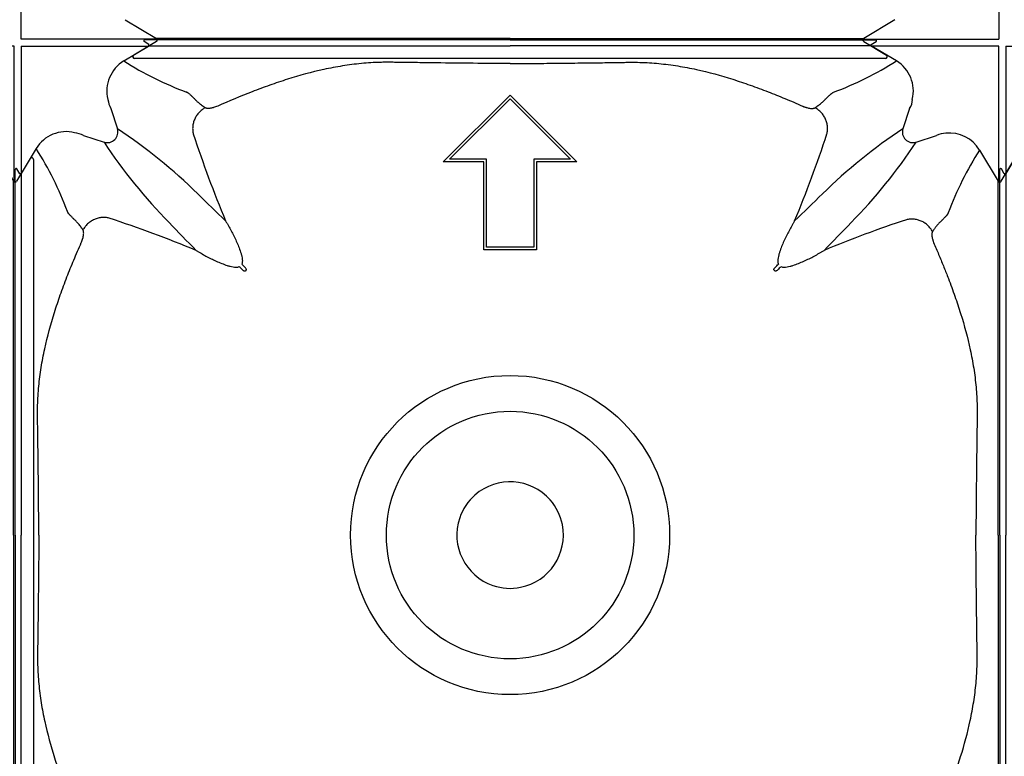
# Model space of a CAD drawing. Units: inches. Extents: x 1.7 to 22.7, y -92.1 to -62.4.
# Drawn here: x 13.2 to 13.8, y -79.4 to -79 of the extents above; entities that cross this region are included whole.
import ezdxf

# ---------------------------------------------------------------- set-up
doc = ezdxf.new("R2010")
doc.units = ezdxf.units.IN
doc.header["$MEASUREMENT"] = 0
doc.layers.add('Contorno-Cupolex', color=115, linetype='Continuous')
doc.layers.add('CUPOLEX', color=115, linetype='Continuous')

# ---------------------------------------------------------------- blocks, each defined once
blk = doc.blocks.new('Cupolex H50')
at = {"layer": 'Contorno-Cupolex', "linetype": 'Continuous'}
for p, q in [((19700.469, 10220.428), (19700.195, 10220.592)), ((19721.008, 10220.685), (19700.221, 10220.685)), ((19721.008, 10220.685), (19741.795, 10220.685)), ((19741.548, 10220.428), (19741.822, 10220.592)), ((19693.208, 10220.335), (19700.449, 10220.335)), ((19693.208, 10220.335), (19693.208, 10213.095)), ((19699.037, 10219.487), (19700.449, 10220.335)), ((19700.449, 10220.335), (19700.457, 10220.335)), ((19700.457, 10220.335), (19700.469, 10220.342)), ((19700.469, 10220.342), (19700.469, 10220.428)), ((19741.548, 10220.342), (19741.548, 10220.428)), ((19741.56, 10220.335), (19741.548, 10220.342)), ((19741.568, 10220.335), (19741.56, 10220.335)), ((19748.808, 10220.335), (19741.568, 10220.335)), ((19742.979, 10219.487), (19741.568, 10220.335)), ((19748.808, 10212.618), (19748.808, 10220.335)), ((19717.208, 10213.747), (19721.008, 10217.548)), ((19717.57, 10213.897), (19721.008, 10217.335)), ((19717.57, 10213.896), (19721.008, 10217.334)), ((19721.008, 10217.548), (19724.809, 10213.747)), ((19721.008, 10217.334), (19721.008, 10217.335)), ((19721.008, 10217.335), (19724.446, 10213.897)), ((19721.008, 10217.334), (19724.446, 10213.896)), ((19698.294, 10216.79), (19698.67, 10215.632)), ((19743.723, 10216.79), (19743.347, 10215.632)), ((19696.753, 10215.25), (19697.911, 10214.873)), ((19744.105, 10214.873), (19745.264, 10215.25)), ((19694.056, 10214.506), (19693.208, 10213.095)), ((19747.709, 10214.424), (19748.773, 10212.653)), ((19719.658, 10213.897), (19717.57, 10213.897)), ((19719.658, 10213.896), (19719.658, 10213.897)), ((19719.658, 10208.897), (19719.658, 10213.897)), ((19719.658, 10208.896), (19719.658, 10213.896)), ((19722.358, 10213.896), (19722.358, 10213.897)), ((19724.446, 10213.897), (19722.358, 10213.897)), ((19722.358, 10213.897), (19722.358, 10208.897)), ((19722.358, 10213.896), (19722.358, 10208.896)), ((19748.944, 10212.646), (19749.723, 10213.942)), ((19749.908, 10213.89), (19749.908, 10192.535)), ((19692.858, 10192.535), (19692.858, 10213.322)), ((19693.116, 10213.074), (19692.951, 10213.348)), ((19719.508, 10213.747), (19717.208, 10213.747)), ((19717.208, 10213.746), (19717.208, 10213.747)), ((19719.508, 10213.746), (19717.208, 10213.746)), ((19719.508, 10208.747), (19719.508, 10213.747)), ((19722.508, 10213.747), (19722.508, 10208.747)), ((19724.809, 10213.747), (19722.508, 10213.747)), ((19724.808, 10213.746), (19722.508, 10213.746)), ((19724.808, 10213.746), (19724.809, 10213.747)), ((19693.201, 10213.074), (19693.116, 10213.074)), ((19693.208, 10213.087), (19693.201, 10213.074)), ((19693.208, 10213.095), (19693.208, 10213.087)), ((19748.808, 10212.611), (19748.808, 10212.618)), ((19721.008, 10208.897), (19719.658, 10208.897)), ((19722.358, 10208.897), (19721.008, 10208.897)), ((19719.508, 10208.746), (19719.508, 10208.747)), ((19721.008, 10208.747), (19719.508, 10208.747)), ((19721.008, 10208.746), (19719.508, 10208.746)), ((19721.008, 10208.746), (19721.008, 10208.747)), ((19722.508, 10208.747), (19721.008, 10208.747)), ((19722.508, 10208.746), (19721.008, 10208.746)), ((19722.508, 10208.746), (19722.508, 10208.747)), ((19706.004, 10207.612), (19705.932, 10207.54)), ((19736.013, 10207.612), (19736.085, 10207.54)), ((19692.858, 10192.535), (19692.858, 10171.748)), ((19749.908, 10192.535), (19749.908, 10171.18)), ((19748.808, 10172.452), (19748.808, 10164.735)), ((19693.208, 10164.735), (19693.208, 10171.976)), ((19699.119, 10165.834), (19700.89, 10164.77)), ((19742.898, 10165.834), (19741.127, 10164.77)), ((19700.925, 10164.735), (19693.208, 10164.735)), ((19700.898, 10164.6), (19699.601, 10163.82)), ((19700.933, 10164.735), (19700.925, 10164.735)), ((19741.084, 10164.735), (19741.092, 10164.735)), ((19741.092, 10164.735), (19748.808, 10164.735)), ((19741.119, 10164.6), (19742.416, 10163.82)), ((19721.008, 10163.635), (19699.654, 10163.635)), ((19742.363, 10163.635), (19721.008, 10163.635))]:
    blk.add_line(p, q, dxfattribs=at)
for radius in [9.073, 7.037]:
    blk.add_circle((19721.008, 10192.535), radius, dxfattribs=at)
for centre, radius, start, end in [((19700.221, 10220.635), 0.0499, 89.2776, 239.0373), ((19741.796, 10220.635), 0.0499, 300.9627, 90.7224), ((19700.061, 10217.783), 1.987, 120.9888, 193.9535), ((19709.452, 10235.968), 19.496, 237.7108, 249.4596), ((19732.671, 10235.755), 19.259, 290.4679, 302.3618), ((19741.956, 10217.783), 1.987, 346.0465, 59.0112), ((19700.078, 10217.634), 1.974, 189.6297, 205.3053), ((19743.106, 10217.267), 0.78, 322.3447, 2.7204), ((19698.098, 10215.445), 0.601, 251.8666, 18.1334), ((19682.414, 10190.897), 29.599, 45.272, 56.6866), ((19759.615, 10190.882), 29.618, 123.3171, 134.7243), ((19743.918, 10215.445), 0.601, 161.8666, 288.1334), ((19695.76, 10213.483), 1.987, 76.0465, 149.0112), ((19695.909, 10213.465), 1.974, 64.6949, 80.3702), ((19769.609, 10237.205), 70.114, 198.16797, 202.48426), ((19672.407, 10237.205), 70.114, 337.51574, 341.83203), ((19745.761, 10214.347), 1.031, 88.098, 118.852), ((19746.005, 10213.401), 1.987, 30.9871, 96.0571), ((19677.789, 10204.197), 19.259, 20.4679, 32.3618), ((19722.661, 10231.142), 29.618, 213.3171, 224.7243), ((19719.313, 10231.176), 29.672, 315.2861, 326.6725), ((19763.951, 10204.095), 19.248, 147.544, 159.4332), ((19749.809, 10213.891), 0.0998, 359.2777, 149.0372), ((19692.908, 10213.323), 0.0499, 30.9627, 180.7224), ((19748.859, 10212.705), 0.1, 210.9328, 239.6717), ((19748.858, 10212.696), 0.0994, 239.7705, 329.2578), ((19633.334, 10138.299), 101.529, 45.24033, 46.48357), ((19823.716, 10122.806), 123.117, 133.62543, 134.65067), ((19676.338, 10143.934), 70.114, 67.51574, 71.83203), ((19790.738, 10295.243), 123.117, 223.62543, 224.65067), ((19764.872, 10146.017), 67.882, 108.3064, 112.52778), ((19651.998, 10294.545), 122.115, 315.3451, 316.37876), ((19647.472, 10148.533), 83.013, 45.3725, 45.55085), ((19765.011, 10266.071), 83.013, 224.44915, 224.6275), ((19677.006, 10266.071), 83.013, 315.3725, 315.55085), ((19794.544, 10148.533), 83.013, 134.44915, 134.6275), ((19721.008, 10192.535), 3.029, 41.25, 131.25), ((19721.008, 10192.535), 3.029, 131.25, 161.25), ((19721.008, 10192.535), 3.029, 11.25, 41.25), ((19721.008, 10192.535), 3.029, 161.25, 251.25), ((19721.008, 10192.535), 3.029, 281.25, 11.25), ((19721.008, 10192.535), 3.029, 251.25, 281.25), ((19700.838, 10164.684), 0.1, 30.3283, 59.0672), ((19700.847, 10164.685), 0.0994, 300.7422, 30.2295), ((19741.17, 10164.685), 0.0994, 149.7705, 239.2578), ((19741.178, 10164.684), 0.1, 120.9328, 149.6717), ((19699.653, 10163.735), 0.0998, 120.9627, 270.7224), ((19742.364, 10163.735), 0.0998, 269.2777, 59.0372)]:
    blk.add_arc(centre, radius, start, end, dxfattribs=at)
for points, knots in [([(19700.469, 10220.342), (19701.106, 10220.342), (19701.744, 10220.342), (19702.784, 10220.342), (19703.185, 10220.342), (19703.988, 10220.342), (19704.389, 10220.342), (19704.992, 10220.342), (19705.192, 10220.342), (19705.594, 10220.342), (19705.795, 10220.342), (19706.096, 10220.342), (19706.196, 10220.342), (19706.397, 10220.342), (19706.497, 10220.342), (19706.698, 10220.342), (19706.8, 10220.342), (19706.998, 10220.342), (19707.166, 10220.342), (19707.548, 10220.342), (19707.695, 10220.342), (19708.022, 10220.342), (19708.202, 10220.342), (19708.791, 10220.342), (19709.258, 10220.342), (19710.017, 10220.342), (19710.284, 10220.342), (19710.838, 10220.342), (19711.13, 10220.342), (19711.722, 10220.342), (19712.024, 10220.342), (19712.639, 10220.342), (19712.952, 10220.342), (19713.591, 10220.342), (19713.913, 10220.342), (19714.556, 10220.342), (19714.88, 10220.342), (19715.847, 10220.342), (19716.492, 10220.342), (19717.783, 10220.342), (19718.428, 10220.342), (19719.718, 10220.342), (19720.363, 10220.342), (19721.008, 10220.342)], [0, 0, 0, 0, 0.209762, 0.209762, 0.341469, 0.341469, 0.473175, 0.473175, 0.539028, 0.539028, 0.604881, 0.604881, 0.637808, 0.637808, 0.670734, 0.670734, 0.703661, 0.703661, 0.736587, 0.736587, 0.753051, 0.753051, 0.769514, 0.769514, 0.802441, 0.802441, 0.818904, 0.818904, 0.835367, 0.835367, 0.85183, 0.85183, 0.868294, 0.868294, 0.884757, 0.884757, 0.90122, 0.90122, 0.934147, 0.934147, 0.967073, 0.967073, 1, 1, 1, 1]), ([(19741.548, 10220.342), (19739.993, 10220.342), (19738.384, 10220.342), (19736.373, 10220.342), (19735.97, 10220.342), (19735.468, 10220.342), (19735.367, 10220.342), (19735.216, 10220.342), (19735.166, 10220.342), (19735.107, 10220.342), (19735.095, 10220.342), (19735.071, 10220.342), (19735.059, 10220.342), (19735.02, 10220.342), (19734.99, 10220.342), (19734.829, 10220.342), (19734.655, 10220.342), (19734.213, 10220.342), (19733.944, 10220.342), (19733.016, 10220.342), (19732.235, 10220.342), (19730.912, 10220.342), (19730.446, 10220.342), (19729.496, 10220.342), (19729.01, 10220.342), (19728.37, 10220.342), (19728.24, 10220.342), (19727.987, 10220.342), (19727.864, 10220.342), (19727.577, 10220.342), (19727.415, 10220.342), (19727.094, 10220.342), (19726.933, 10220.342), (19726.132, 10220.342), (19725.492, 10220.342), (19723.57, 10220.342), (19722.289, 10220.342), (19721.008, 10220.342)], [0, 0, 0, 0, 0.5, 0.5, 0.625, 0.625, 0.65625, 0.65625, 0.671875, 0.671875, 0.675781, 0.675781, 0.679687, 0.679687, 0.6875, 0.6875, 0.71875, 0.71875, 0.75, 0.75, 0.8125, 0.8125, 0.84375, 0.84375, 0.875, 0.875, 0.882812, 0.882812, 0.890625, 0.890625, 0.898437, 0.898437, 0.90625, 0.90625, 0.9375, 0.9375, 1, 1, 1, 1]), ([(19721.008, 10219.339), (19719.605, 10219.347), (19718.202, 10219.36), (19716.448, 10219.382), (19716.098, 10219.387), (19715.572, 10219.394), (19715.396, 10219.396), (19715.046, 10219.401), (19714.87, 10219.404), (19714.608, 10219.408), (19714.52, 10219.409), (19714.344, 10219.412), (19714.256, 10219.413), (19714.121, 10219.414), (19714.076, 10219.414), (19713.986, 10219.414), (19713.941, 10219.414), (19713.806, 10219.413), (19713.716, 10219.411), (19713.266, 10219.398), (19712.907, 10219.376), (19712.368, 10219.325), (19712.189, 10219.305), (19711.831, 10219.259), (19711.652, 10219.233), (19711.117, 10219.148), (19710.765, 10219.08), (19709.714, 10218.851), (19709.026, 10218.662), (19708.006, 10218.34), (19707.669, 10218.227), (19706.999, 10217.989), (19706.666, 10217.865), (19705.676, 10217.481), (19705.024, 10217.208), (19704.378, 10216.925)], [0, 0, 0, 0, 0.25, 0.25, 0.3125, 0.3125, 0.34375, 0.34375, 0.375, 0.375, 0.390625, 0.390625, 0.40625, 0.40625, 0.414062, 0.414062, 0.421875, 0.421875, 0.4375, 0.4375, 0.5, 0.5, 0.53125, 0.53125, 0.5625, 0.5625, 0.625, 0.625, 0.75, 0.75, 0.8125, 0.8125, 0.875, 0.875, 1, 1, 1, 1]), ([(19721.008, 10219.339), (19721.473, 10219.342), (19722.405, 10219.348), (19723.808, 10219.361), (19725.098, 10219.376), (19726.27, 10219.391), (19727.059, 10219.402), (19727.585, 10219.411), (19727.942, 10219.416), (19728.571, 10219.41), (19729.471, 10219.354), (19730.543, 10219.215), (19731.953, 10218.947), (19733.325, 10218.57), (19734.676, 10218.116), (19735.665, 10217.748), (19736.658, 10217.349), (19737.307, 10217.069), (19737.639, 10216.925)], [0, 0, 0, 0, 0.081858, 0.164277, 0.247255, 0.309067, 0.370865, 0.386322, 0.40194, 0.433686, 0.497156, 0.560794, 0.624159, 0.750052, 0.811351, 0.87539, 0.93616, 1, 1, 1, 1]), ([(19703.661, 10216.828), (19703.587, 10216.878), (19703.518, 10216.928), (19703.389, 10217.025), (19703.33, 10217.073), (19703.25, 10217.143), (19703.224, 10217.167), (19703.189, 10217.201), (19703.177, 10217.213), (19703.16, 10217.23), (19703.154, 10217.235), (19703.143, 10217.247), (19703.138, 10217.252), (19703.122, 10217.269), (19703.112, 10217.281), (19703.096, 10217.298), (19703.09, 10217.304), (19703.079, 10217.315), (19703.074, 10217.321), (19703.062, 10217.332), (19703.057, 10217.338), (19703.046, 10217.349), (19703.04, 10217.355), (19703.029, 10217.365), (19703.024, 10217.371), (19703.013, 10217.381), (19703.008, 10217.386), (19702.983, 10217.411), (19702.963, 10217.43), (19702.934, 10217.458), (19702.924, 10217.467), (19702.905, 10217.485), (19702.896, 10217.494), (19702.869, 10217.519), (19702.851, 10217.535), (19702.817, 10217.566), (19702.801, 10217.581), (19702.769, 10217.609), (19702.754, 10217.622), (19702.724, 10217.645), (19702.709, 10217.656), (19702.68, 10217.676), (19702.666, 10217.685), (19702.645, 10217.696), (19702.639, 10217.7), (19702.628, 10217.705), (19702.625, 10217.706), (19702.618, 10217.709), (19702.615, 10217.71), (19702.612, 10217.712)], [0, 0, 0, 0, 0.125, 0.125, 0.25, 0.25, 0.3125, 0.3125, 0.34375, 0.34375, 0.359375, 0.359375, 0.375, 0.375, 0.40625, 0.40625, 0.421875, 0.421875, 0.4375, 0.4375, 0.453125, 0.453125, 0.46875, 0.46875, 0.484375, 0.484375, 0.5, 0.5, 0.5625, 0.5625, 0.59375, 0.59375, 0.625, 0.625, 0.6875, 0.6875, 0.75, 0.75, 0.8125, 0.8125, 0.875, 0.875, 0.9375, 0.9375, 0.96875, 0.96875, 0.984375, 0.984375, 1, 1, 1, 1]), ([(19738.355, 10216.828), (19738.368, 10216.837), (19738.393, 10216.854), (19738.429, 10216.879), (19738.464, 10216.904), (19738.498, 10216.928), (19738.531, 10216.953), (19738.585, 10216.993), (19738.657, 10217.049), (19738.741, 10217.12), (19738.817, 10217.19), (19738.878, 10217.251), (19738.92, 10217.297), (19738.952, 10217.33), (19738.981, 10217.359), (19739.023, 10217.4), (19739.074, 10217.45), (19739.131, 10217.503), (19739.184, 10217.552), (19739.249, 10217.611), (19739.309, 10217.659), (19739.358, 10217.689), (19739.382, 10217.701), (19739.395, 10217.708), (19739.402, 10217.71), (19739.405, 10217.712)], [0, 0, 0, 0, 0.020834, 0.041499, 0.061995, 0.082327, 0.102494, 0.1225, 0.183394, 0.244692, 0.305517, 0.365952, 0.407549, 0.429262, 0.459619, 0.493771, 0.556586, 0.619732, 0.683579, 0.744962, 0.871925, 0.935861, 0.967747, 0.983808, 1, 1, 1, 1]), ([(19704.378, 10216.925), (19704.338, 10216.907), (19704.298, 10216.891), (19704.218, 10216.862), (19704.178, 10216.849), (19704.12, 10216.833), (19704.101, 10216.828), (19704.064, 10216.819), (19704.046, 10216.814), (19703.992, 10216.804), (19703.959, 10216.798), (19703.911, 10216.793), (19703.896, 10216.791), (19703.866, 10216.789), (19703.852, 10216.789), (19703.811, 10216.789), (19703.786, 10216.79), (19703.742, 10216.796), (19703.723, 10216.801), (19703.688, 10216.812), (19703.674, 10216.82), (19703.661, 10216.828)], [0, 0, 0, 0, 0.125, 0.125, 0.25, 0.25, 0.3125, 0.3125, 0.375, 0.375, 0.5, 0.5, 0.5625, 0.5625, 0.625, 0.625, 0.75, 0.75, 0.875, 0.875, 1, 1, 1, 1]), ([(19737.639, 10216.925), (19737.647, 10216.921), (19737.663, 10216.914), (19737.687, 10216.904), (19737.711, 10216.895), (19737.735, 10216.885), (19737.771, 10216.872), (19737.819, 10216.856), (19737.896, 10216.832), (19737.99, 10216.809), (19738.091, 10216.793), (19738.18, 10216.787), (19738.242, 10216.791), (19738.284, 10216.798), (19738.311, 10216.806), (19738.335, 10216.816), (19738.349, 10216.824), (19738.355, 10216.828)], [0, 0, 0, 0, 0.025114, 0.050251, 0.075451, 0.100753, 0.126198, 0.189041, 0.252473, 0.377155, 0.504216, 0.628011, 0.754462, 0.81453, 0.875317, 0.937064, 1, 1, 1, 1]), ([(19693.201, 10213.074), (19693.201, 10211.52), (19693.201, 10209.911), (19693.201, 10207.899), (19693.201, 10207.497), (19693.201, 10206.994), (19693.201, 10206.894), (19693.201, 10206.743), (19693.201, 10206.693), (19693.201, 10206.633), (19693.201, 10206.622), (19693.201, 10206.598), (19693.201, 10206.586), (19693.201, 10206.547), (19693.201, 10206.517), (19693.201, 10206.355), (19693.201, 10206.182), (19693.201, 10205.74), (19693.201, 10205.471), (19693.201, 10204.543), (19693.201, 10203.761), (19693.201, 10202.439), (19693.201, 10201.973), (19693.201, 10201.023), (19693.201, 10200.537), (19693.201, 10199.896), (19693.201, 10199.767), (19693.201, 10199.514), (19693.201, 10199.39), (19693.201, 10199.104), (19693.201, 10198.942), (19693.201, 10198.621), (19693.201, 10198.46), (19693.201, 10197.659), (19693.201, 10197.018), (19693.201, 10195.097), (19693.201, 10193.816), (19693.201, 10192.535)], [0, 0, 0, 0, 0.5, 0.5, 0.625, 0.625, 0.65625, 0.65625, 0.671875, 0.671875, 0.675781, 0.675781, 0.679688, 0.679688, 0.6875, 0.6875, 0.71875, 0.71875, 0.75, 0.75, 0.8125, 0.8125, 0.84375, 0.84375, 0.875, 0.875, 0.882813, 0.882813, 0.890625, 0.890625, 0.898438, 0.898438, 0.90625, 0.90625, 0.9375, 0.9375, 1, 1, 1, 1]), ([(19748.773, 10197.227), (19748.773, 10197.476), (19748.773, 10197.725), (19748.773, 10198.276), (19748.773, 10198.579), (19748.773, 10199.183), (19748.773, 10199.485), (19748.773, 10200.088), (19748.773, 10200.39), (19748.773, 10200.988), (19748.773, 10201.279), (19748.773, 10201.848), (19748.773, 10202.126), (19748.773, 10202.668), (19748.773, 10202.933), (19748.773, 10203.687), (19748.773, 10204.141), (19748.773, 10204.948), (19748.773, 10205.286), (19748.773, 10205.693), (19748.773, 10205.813), (19748.773, 10206.011), (19748.773, 10206.089), (19748.773, 10206.182), (19748.773, 10206.207), (19748.773, 10206.254), (19748.773, 10206.278), (19748.773, 10206.348), (19748.773, 10206.396), (19748.773, 10206.631), (19748.773, 10206.819), (19748.773, 10207.385), (19748.773, 10207.761), (19748.773, 10209.646), (19748.773, 10211.153), (19748.773, 10212.653)], [0.0808693, 0.0808693, 0.0808693, 0.0808693, 0.09375, 0.09375, 0.109375, 0.109375, 0.125, 0.125, 0.140625, 0.140625, 0.15625, 0.15625, 0.171875, 0.171875, 0.1875, 0.1875, 0.21875, 0.21875, 0.25, 0.25, 0.265625, 0.265625, 0.28125, 0.28125, 0.2890625, 0.2890625, 0.296875, 0.296875, 0.3125, 0.3125, 0.375, 0.375, 0.5, 0.5, 1, 1, 1, 1]), ([(19696.715, 10209.882), (19696.707, 10209.895), (19696.69, 10209.92), (19696.665, 10209.956), (19696.64, 10209.991), (19696.615, 10210.025), (19696.591, 10210.058), (19696.55, 10210.112), (19696.494, 10210.183), (19696.423, 10210.268), (19696.354, 10210.344), (19696.292, 10210.405), (19696.247, 10210.447), (19696.214, 10210.478), (19696.185, 10210.508), (19696.143, 10210.55), (19696.094, 10210.6), (19696.04, 10210.658), (19695.991, 10210.71), (19695.932, 10210.776), (19695.885, 10210.835), (19695.854, 10210.885), (19695.842, 10210.908), (19695.836, 10210.922), (19695.833, 10210.928), (19695.832, 10210.932)], [0, 0, 0, 0, 0.020834, 0.041499, 0.061995, 0.082327, 0.102494, 0.1225, 0.183394, 0.244692, 0.305517, 0.365952, 0.407549, 0.429262, 0.459619, 0.493771, 0.556586, 0.619732, 0.683579, 0.744962, 0.871925, 0.935861, 0.967747, 0.983808, 1, 1, 1, 1]), ([(19745.929, 10210.856), (19745.928, 10210.853), (19745.925, 10210.846), (19745.919, 10210.833), (19745.906, 10210.809), (19745.876, 10210.759), (19745.825, 10210.696), (19745.76, 10210.625), (19745.708, 10210.569), (19745.655, 10210.514), (19745.61, 10210.469), (19745.57, 10210.428), (19745.538, 10210.397), (19745.505, 10210.365), (19745.458, 10210.322), (19745.399, 10210.263), (19745.337, 10210.194), (19745.283, 10210.129), (19745.235, 10210.07), (19745.186, 10210.007), (19745.137, 10209.939), (19745.086, 10209.868), (19745.052, 10209.817), (19745.035, 10209.792)], [0, 0, 0, 0, 0.016011, 0.032224, 0.064149, 0.128117, 0.255099, 0.326832, 0.398509, 0.451594, 0.506571, 0.540692, 0.57148, 0.599734, 0.634041, 0.695795, 0.755398, 0.795322, 0.835569, 0.876151, 0.917076, 0.958355, 1, 1, 1, 1]), ([(19704.825, 10210.392), (19704.839, 10210.369), (19704.853, 10210.346), (19704.881, 10210.3), (19704.894, 10210.277), (19704.936, 10210.208), (19704.963, 10210.162), (19705.043, 10210.023), (19705.095, 10209.928), (19705.248, 10209.642), (19705.345, 10209.447), (19705.481, 10209.145), (19705.525, 10209.043), (19705.608, 10208.835), (19705.647, 10208.73), (19705.699, 10208.568), (19705.715, 10208.513), (19705.743, 10208.402), (19705.756, 10208.346), (19705.774, 10208.232), (19705.781, 10208.174), (19705.78, 10208.085), (19705.778, 10208.056), (19705.769, 10207.997), (19705.761, 10207.967), (19705.75, 10207.939)], [0, 0, 0, 0, 0.03125, 0.03125, 0.0625, 0.0625, 0.125, 0.125, 0.25, 0.25, 0.5, 0.5, 0.625, 0.625, 0.75, 0.75, 0.8125, 0.8125, 0.875, 0.875, 0.9375, 0.9375, 0.96875, 0.96875, 1, 1, 1, 1]), ([(19737.192, 10210.392), (19737.178, 10210.369), (19737.164, 10210.346), (19737.136, 10210.3), (19737.122, 10210.277), (19737.081, 10210.208), (19737.054, 10210.162), (19736.974, 10210.023), (19736.922, 10209.928), (19736.769, 10209.642), (19736.672, 10209.447), (19736.535, 10209.145), (19736.492, 10209.043), (19736.409, 10208.835), (19736.37, 10208.73), (19736.318, 10208.568), (19736.302, 10208.513), (19736.273, 10208.402), (19736.261, 10208.346), (19736.242, 10208.232), (19736.236, 10208.174), (19736.237, 10208.085), (19736.239, 10208.056), (19736.248, 10207.997), (19736.255, 10207.967), (19736.267, 10207.939)], [0, 0, 0, 0, 0.03125, 0.03125, 0.0625, 0.0625, 0.125, 0.125, 0.25, 0.25, 0.5, 0.5, 0.625, 0.625, 0.75, 0.75, 0.8125, 0.8125, 0.875, 0.875, 0.9375, 0.9375, 0.96875, 0.96875, 1, 1, 1, 1]), ([(19696.619, 10209.166), (19696.622, 10209.173), (19696.629, 10209.189), (19696.639, 10209.213), (19696.649, 10209.237), (19696.658, 10209.262), (19696.671, 10209.298), (19696.688, 10209.345), (19696.711, 10209.423), (19696.734, 10209.516), (19696.751, 10209.618), (19696.756, 10209.707), (19696.753, 10209.769), (19696.745, 10209.81), (19696.737, 10209.838), (19696.728, 10209.862), (19696.72, 10209.875), (19696.715, 10209.882)], [0, 0, 0, 0, 0.025114, 0.050251, 0.075451, 0.100753, 0.126198, 0.189041, 0.252473, 0.377155, 0.504216, 0.628011, 0.754462, 0.81453, 0.875317, 0.937064, 1, 1, 1, 1]), ([(19745.035, 10209.792), (19745.033, 10209.789), (19745.029, 10209.782), (19745.023, 10209.771), (19745.018, 10209.759), (19745.013, 10209.747), (19745.009, 10209.733), (19745.006, 10209.719), (19745.003, 10209.704), (19744.997, 10209.672), (19744.994, 10209.616), (19744.999, 10209.527), (19745.015, 10209.425), (19745.038, 10209.332), (19745.062, 10209.254), (19745.08, 10209.201), (19745.097, 10209.154), (19745.113, 10209.114), (19745.124, 10209.087), (19745.13, 10209.074)], [0, 0, 0, 0, 0.031543, 0.062759, 0.093676, 0.12432, 0.154721, 0.184907, 0.214908, 0.244754, 0.371276, 0.495222, 0.622346, 0.74714, 0.810652, 0.87359, 0.915985, 0.958061, 1, 1, 1, 1]), ([(19694.204, 10192.535), (19694.201, 10193), (19694.195, 10193.932), (19694.182, 10195.335), (19694.168, 10196.624), (19694.152, 10197.796), (19694.141, 10198.585), (19694.133, 10199.112), (19694.127, 10199.469), (19694.134, 10200.097), (19694.19, 10200.998), (19694.328, 10202.07), (19694.597, 10203.479), (19694.973, 10204.852), (19695.427, 10206.202), (19695.795, 10207.192), (19696.194, 10208.185), (19696.475, 10208.833), (19696.619, 10209.166)], [0, 0, 0, 0, 0.081858, 0.164277, 0.247255, 0.309067, 0.370865, 0.386322, 0.40194, 0.433686, 0.497156, 0.560794, 0.624159, 0.750052, 0.811351, 0.87539, 0.93616, 1, 1, 1, 1]), ([(19745.13, 10209.074), (19745.226, 10208.852), (19745.415, 10208.415), (19745.683, 10207.765), (19745.984, 10207), (19746.307, 10206.125), (19746.754, 10204.783), (19747.123, 10203.419), (19747.385, 10202.017), (19747.519, 10200.951), (19747.572, 10200.056), (19747.576, 10199.431), (19747.571, 10199.077), (19747.562, 10198.553), (19747.552, 10197.768), (19747.533, 10196.369), (19747.514, 10194.625), (19747.505, 10193.229), (19747.5, 10192.535)], [0, 0, 0, 0, 0.042924, 0.084471, 0.124692, 0.188647, 0.249907, 0.375615, 0.438991, 0.50263, 0.566109, 0.597857, 0.613444, 0.628905, 0.690742, 0.752592, 0.876921, 1, 1, 1, 1]), ([(19703.152, 10208.719), (19703.174, 10208.705), (19703.197, 10208.691), (19703.243, 10208.663), (19703.266, 10208.649), (19703.335, 10208.608), (19703.381, 10208.581), (19703.521, 10208.5), (19703.615, 10208.448), (19703.901, 10208.295), (19704.096, 10208.198), (19704.398, 10208.062), (19704.5, 10208.018), (19704.708, 10207.935), (19704.814, 10207.896), (19704.976, 10207.845), (19705.03, 10207.828), (19705.141, 10207.8), (19705.198, 10207.787), (19705.312, 10207.769), (19705.369, 10207.763), (19705.458, 10207.763), (19705.488, 10207.765), (19705.547, 10207.775), (19705.576, 10207.782), (19705.604, 10207.794)], [0, 0, 0, 0, 0.03125, 0.03125, 0.0625, 0.0625, 0.125, 0.125, 0.25, 0.25, 0.5, 0.5, 0.625, 0.625, 0.75, 0.75, 0.8125, 0.8125, 0.875, 0.875, 0.9375, 0.9375, 0.96875, 0.96875, 1, 1, 1, 1]), ([(19736.412, 10207.794), (19736.441, 10207.782), (19736.47, 10207.775), (19736.53, 10207.765), (19736.56, 10207.763), (19736.648, 10207.763), (19736.706, 10207.769), (19736.82, 10207.788), (19736.877, 10207.8), (19736.988, 10207.829), (19737.042, 10207.845), (19737.204, 10207.897), (19737.309, 10207.936), (19737.516, 10208.018), (19737.618, 10208.062), (19737.919, 10208.198), (19738.115, 10208.295), (19738.402, 10208.448), (19738.496, 10208.5), (19738.636, 10208.581), (19738.682, 10208.608), (19738.751, 10208.649), (19738.774, 10208.663), (19738.819, 10208.691), (19738.842, 10208.705), (19738.865, 10208.719)], [0, 0, 0, 0, 0.03125, 0.03125, 0.0625, 0.0625, 0.125, 0.125, 0.1875, 0.1875, 0.25, 0.25, 0.375, 0.375, 0.5, 0.5, 0.75, 0.75, 0.875, 0.875, 0.9375, 0.9375, 0.96875, 0.96875, 1, 1, 1, 1]), ([(19706.004, 10207.612), (19706.006, 10207.614), (19706.008, 10207.618), (19706.009, 10207.625), (19706.008, 10207.629), (19706.007, 10207.64), (19706.004, 10207.647), (19705.997, 10207.666), (19705.99, 10207.679), (19705.968, 10207.714), (19705.95, 10207.735), (19705.931, 10207.755)], [0, 0, 0, 0, 0.0625, 0.0625, 0.125, 0.125, 0.25, 0.25, 0.5, 0.5, 1, 1, 1, 1]), ([(19736.013, 10207.612), (19736.01, 10207.614), (19736.009, 10207.618), (19736.008, 10207.625), (19736.008, 10207.629), (19736.01, 10207.64), (19736.012, 10207.647), (19736.02, 10207.666), (19736.027, 10207.679), (19736.049, 10207.714), (19736.066, 10207.735), (19736.086, 10207.755)], [0, 0, 0, 0, 0.0625, 0.0625, 0.125, 0.125, 0.25, 0.25, 0.5, 0.5, 1, 1, 1, 1]), ([(19705.932, 10207.54), (19705.929, 10207.537), (19705.925, 10207.536), (19705.918, 10207.535), (19705.914, 10207.535), (19705.904, 10207.537), (19705.897, 10207.539), (19705.877, 10207.547), (19705.865, 10207.554), (19705.829, 10207.576), (19705.808, 10207.593), (19705.789, 10207.612)], [0, 0, 0, 0, 0.0625, 0.0625, 0.125, 0.125, 0.25, 0.25, 0.5, 0.5, 1, 1, 1, 1]), ([(19736.228, 10207.612), (19736.209, 10207.593), (19736.187, 10207.576), (19736.152, 10207.554), (19736.14, 10207.547), (19736.12, 10207.539), (19736.113, 10207.537), (19736.102, 10207.535), (19736.099, 10207.535), (19736.091, 10207.536), (19736.088, 10207.537), (19736.085, 10207.54)], [0, 0, 0, 0, 0.5, 0.5, 0.75, 0.75, 0.875, 0.875, 0.9375, 0.9375, 1, 1, 1, 1]), ([(19748.773, 10192.535), (19748.773, 10193.744), (19748.773, 10194.952), (19748.773, 10196.516), (19748.773, 10196.872), (19748.773, 10197.227)], [0, 0, 0, 0, 0.0625, 0.0625, 0.08086931, 0.08086931, 0.08086931, 0.08086931]), ([(19693.201, 10171.996), (19693.201, 10172.633), (19693.201, 10173.271), (19693.201, 10174.311), (19693.201, 10174.712), (19693.201, 10175.515), (19693.201, 10175.916), (19693.201, 10176.518), (19693.201, 10176.719), (19693.201, 10177.121), (19693.201, 10177.321), (19693.201, 10177.623), (19693.201, 10177.723), (19693.201, 10177.924), (19693.201, 10178.024), (19693.201, 10178.225), (19693.201, 10178.326), (19693.201, 10178.525), (19693.201, 10178.693), (19693.201, 10179.074), (19693.201, 10179.222), (19693.201, 10179.548), (19693.201, 10179.729), (19693.201, 10180.317), (19693.201, 10180.784), (19693.201, 10181.544), (19693.201, 10181.811), (19693.201, 10182.365), (19693.201, 10182.657), (19693.201, 10183.249), (19693.201, 10183.551), (19693.201, 10184.165), (19693.201, 10184.478), (19693.201, 10185.117), (19693.201, 10185.44), (19693.201, 10186.083), (19693.201, 10186.406), (19693.201, 10187.374), (19693.201, 10188.019), (19693.201, 10189.309), (19693.201, 10189.955), (19693.201, 10191.245), (19693.201, 10191.89), (19693.201, 10192.535)], [0, 0, 0, 0, 0.209762, 0.209762, 0.341469, 0.341469, 0.473175, 0.473175, 0.539028, 0.539028, 0.604881, 0.604881, 0.637808, 0.637808, 0.670734, 0.670734, 0.703661, 0.703661, 0.736587, 0.736587, 0.753051, 0.753051, 0.769514, 0.769514, 0.802441, 0.802441, 0.818904, 0.818904, 0.835367, 0.835367, 0.85183, 0.85183, 0.868294, 0.868294, 0.884757, 0.884757, 0.90122, 0.90122, 0.934147, 0.934147, 0.967073, 0.967073, 1, 1, 1, 1]), ([(19694.204, 10192.535), (19694.196, 10191.132), (19694.183, 10189.729), (19694.161, 10187.975), (19694.157, 10187.624), (19694.15, 10187.098), (19694.147, 10186.923), (19694.142, 10186.572), (19694.14, 10186.397), (19694.136, 10186.134), (19694.134, 10186.047), (19694.131, 10185.871), (19694.13, 10185.783), (19694.129, 10185.648), (19694.129, 10185.603), (19694.129, 10185.513), (19694.13, 10185.468), (19694.131, 10185.333), (19694.133, 10185.243), (19694.145, 10184.793), (19694.167, 10184.434), (19694.219, 10183.895), (19694.239, 10183.716), (19694.285, 10183.358), (19694.31, 10183.179), (19694.396, 10182.644), (19694.463, 10182.291), (19694.692, 10181.241), (19694.881, 10180.552), (19695.203, 10179.533), (19695.317, 10179.195), (19695.554, 10178.525), (19695.678, 10178.193), (19696.062, 10177.202), (19696.335, 10176.551), (19696.619, 10175.905)], [0, 0, 0, 0, 0.25, 0.25, 0.3125, 0.3125, 0.34375, 0.34375, 0.375, 0.375, 0.390625, 0.390625, 0.40625, 0.40625, 0.414062, 0.414062, 0.421875, 0.421875, 0.4375, 0.4375, 0.5, 0.5, 0.53125, 0.53125, 0.5625, 0.5625, 0.625, 0.625, 0.75, 0.75, 0.8125, 0.8125, 0.875, 0.875, 1, 1, 1, 1]), ([(19745.13, 10175.996), (19745.411, 10176.639), (19745.68, 10177.288), (19746.06, 10178.275), (19746.182, 10178.606), (19746.416, 10179.272), (19746.528, 10179.607), (19746.844, 10180.619), (19747.029, 10181.303), (19747.253, 10182.347), (19747.319, 10182.698), (19747.402, 10183.23), (19747.427, 10183.408), (19747.471, 10183.764), (19747.491, 10183.943), (19747.54, 10184.478), (19747.561, 10184.835), (19747.572, 10185.283), (19747.574, 10185.372), (19747.575, 10185.507), (19747.575, 10185.551), (19747.575, 10185.641), (19747.575, 10185.686), (19747.574, 10185.775), (19747.573, 10185.819), (19747.572, 10185.907), (19747.571, 10185.95), (19747.569, 10186.081), (19747.568, 10186.168), (19747.561, 10186.604), (19747.556, 10186.953), (19747.547, 10187.651), (19747.542, 10187.999), (19747.521, 10189.744), (19747.508, 10191.139), (19747.5, 10192.535)], [0, 0, 0, 0, 0.125, 0.125, 0.1875, 0.1875, 0.25, 0.25, 0.375, 0.375, 0.4375, 0.4375, 0.46875, 0.46875, 0.5, 0.5, 0.5625, 0.5625, 0.578125, 0.578125, 0.585938, 0.585938, 0.59375, 0.59375, 0.601562, 0.601562, 0.609375, 0.609375, 0.625, 0.625, 0.6875, 0.6875, 0.75, 0.75, 1, 1, 1, 1]), ([(19748.773, 10192.535), (19748.773, 10191.326), (19748.773, 10190.118), (19748.773, 10188.552), (19748.773, 10188.195), (19748.773, 10187.838)], [0, 0, 0, 0, 0.0625, 0.0625, 0.0809509, 0.0809509, 0.0809509, 0.0809509]), ([(19748.773, 10187.838), (19748.773, 10187.591), (19748.773, 10187.343), (19748.773, 10186.794), (19748.773, 10186.492), (19748.773, 10185.887), (19748.773, 10185.585), (19748.773, 10184.982), (19748.773, 10184.68), (19748.773, 10184.082), (19748.773, 10183.791), (19748.773, 10183.222), (19748.773, 10182.944), (19748.773, 10182.402), (19748.773, 10182.137), (19748.773, 10181.383), (19748.773, 10180.929), (19748.773, 10180.122), (19748.773, 10179.784), (19748.773, 10179.377), (19748.773, 10179.257), (19748.773, 10179.059), (19748.773, 10178.981), (19748.773, 10178.888), (19748.773, 10178.863), (19748.773, 10178.816), (19748.773, 10178.792), (19748.773, 10178.722), (19748.773, 10178.675), (19748.773, 10178.439), (19748.773, 10178.251), (19748.773, 10177.686), (19748.773, 10177.309), (19748.773, 10176.069), (19748.773, 10175.206), (19748.773, 10174.345)], [0.0809509, 0.0809509, 0.0809509, 0.0809509, 0.09375, 0.09375, 0.109375, 0.109375, 0.125, 0.125, 0.140625, 0.140625, 0.15625, 0.15625, 0.171875, 0.171875, 0.1875, 0.1875, 0.21875, 0.21875, 0.25, 0.25, 0.265625, 0.265625, 0.28125, 0.28125, 0.2890625, 0.2890625, 0.296875, 0.296875, 0.3125, 0.3125, 0.375, 0.375, 0.5, 0.5, 0.786222, 0.786222, 0.786222, 0.786222]), ([(19716.312, 10164.771), (19716.064, 10164.771), (19715.817, 10164.771), (19715.267, 10164.771), (19714.965, 10164.771), (19714.36, 10164.771), (19714.058, 10164.771), (19713.455, 10164.771), (19713.153, 10164.771), (19712.556, 10164.771), (19712.264, 10164.771), (19711.695, 10164.771), (19711.418, 10164.771), (19710.875, 10164.771), (19710.61, 10164.771), (19709.856, 10164.771), (19709.402, 10164.771), (19708.596, 10164.771), (19708.258, 10164.771), (19707.85, 10164.771), (19707.731, 10164.771), (19707.533, 10164.771), (19707.454, 10164.771), (19707.361, 10164.771), (19707.336, 10164.771), (19707.289, 10164.771), (19707.266, 10164.771), (19707.195, 10164.771), (19707.148, 10164.771), (19706.912, 10164.771), (19706.724, 10164.771), (19706.159, 10164.771), (19705.782, 10164.771), (19704.542, 10164.771), (19703.679, 10164.771), (19702.818, 10164.771)], [0.0809509, 0.0809509, 0.0809509, 0.0809509, 0.09375, 0.09375, 0.109375, 0.109375, 0.125, 0.125, 0.140625, 0.140625, 0.15625, 0.15625, 0.171875, 0.171875, 0.1875, 0.1875, 0.21875, 0.21875, 0.25, 0.25, 0.265625, 0.265625, 0.28125, 0.28125, 0.2890625, 0.2890625, 0.296875, 0.296875, 0.3125, 0.3125, 0.375, 0.375, 0.5, 0.5, 0.786222, 0.786222, 0.786222, 0.786222]), ([(19721.008, 10164.771), (19719.8, 10164.771), (19718.591, 10164.771), (19717.025, 10164.771), (19716.669, 10164.771), (19716.312, 10164.771)], [0, 0, 0, 0, 0.0625, 0.0625, 0.0809509, 0.0809509, 0.0809509, 0.0809509]), ([(19721.008, 10164.771), (19722.217, 10164.771), (19723.426, 10164.771), (19724.99, 10164.771), (19725.345, 10164.771), (19725.7, 10164.771)], [0, 0, 0, 0, 0.0625, 0.0625, 0.08086931, 0.08086931, 0.08086931, 0.08086931]), ([(19725.7, 10164.771), (19725.949, 10164.771), (19726.198, 10164.771), (19726.75, 10164.771), (19727.052, 10164.771), (19727.656, 10164.771), (19727.958, 10164.771), (19728.561, 10164.771), (19728.864, 10164.771), (19729.461, 10164.771), (19729.752, 10164.771), (19730.321, 10164.771), (19730.599, 10164.771), (19731.141, 10164.771), (19731.407, 10164.771), (19732.161, 10164.771), (19732.614, 10164.771), (19733.421, 10164.771), (19733.759, 10164.771), (19734.167, 10164.771), (19734.286, 10164.771), (19734.484, 10164.771), (19734.563, 10164.771), (19734.656, 10164.771), (19734.681, 10164.771), (19734.728, 10164.771), (19734.751, 10164.771), (19734.822, 10164.771), (19734.869, 10164.771), (19735.104, 10164.771), (19735.293, 10164.771), (19735.858, 10164.771), (19736.235, 10164.771), (19738.119, 10164.771), (19739.626, 10164.77), (19741.127, 10164.77)], [0.0808693, 0.0808693, 0.0808693, 0.0808693, 0.09375, 0.09375, 0.109375, 0.109375, 0.125, 0.125, 0.140625, 0.140625, 0.15625, 0.15625, 0.171875, 0.171875, 0.1875, 0.1875, 0.21875, 0.21875, 0.25, 0.25, 0.265625, 0.265625, 0.28125, 0.28125, 0.2890625, 0.2890625, 0.296875, 0.296875, 0.3125, 0.3125, 0.375, 0.375, 0.5, 0.5, 1, 1, 1, 1])]:
    blk.add_open_spline(points, degree=3, knots=knots, dxfattribs=at)
for points, weights in [([(19703.661, 10216.828), (19702.746, 10216.329), (19702.99, 10215.343)], [1, 0.774238593566, 1]), ([(19739.026, 10215.343), (19739.271, 10216.329), (19738.355, 10216.828)], [1, 0.774238593572, 1]), ([(19698.2, 10210.553), (19697.215, 10210.798), (19696.715, 10209.882)], [1, 0.774238593572, 1]), ([(19745.035, 10209.792), (19744.536, 10210.707), (19743.551, 10210.463)], [1, 0.77386842912, 1])]:
    blk.add_rational_spline(points, weights, degree=2, dxfattribs=at)
blk.add_open_spline([(19702.818, 10164.771), (19702.174, 10164.771), (19701.532, 10164.77), (19700.89, 10164.77)], degree=3, dxfattribs=at)

msp = doc.modelspace()

# ---------------------------------------------------------------- block references
at = {"layer": 'CUPOLEX', "xscale": 0.01, "yscale": 0.01, "zscale": 0.01}
for p in [(-183.71053, -180.66365), (-184.27053, -181.22365), (-183.71053, -181.22365), (-183.15053, -181.22365)]:
    msp.add_blockref('Cupolex H50', p, dxfattribs=at)

doc.saveas('drawing.dxf')
